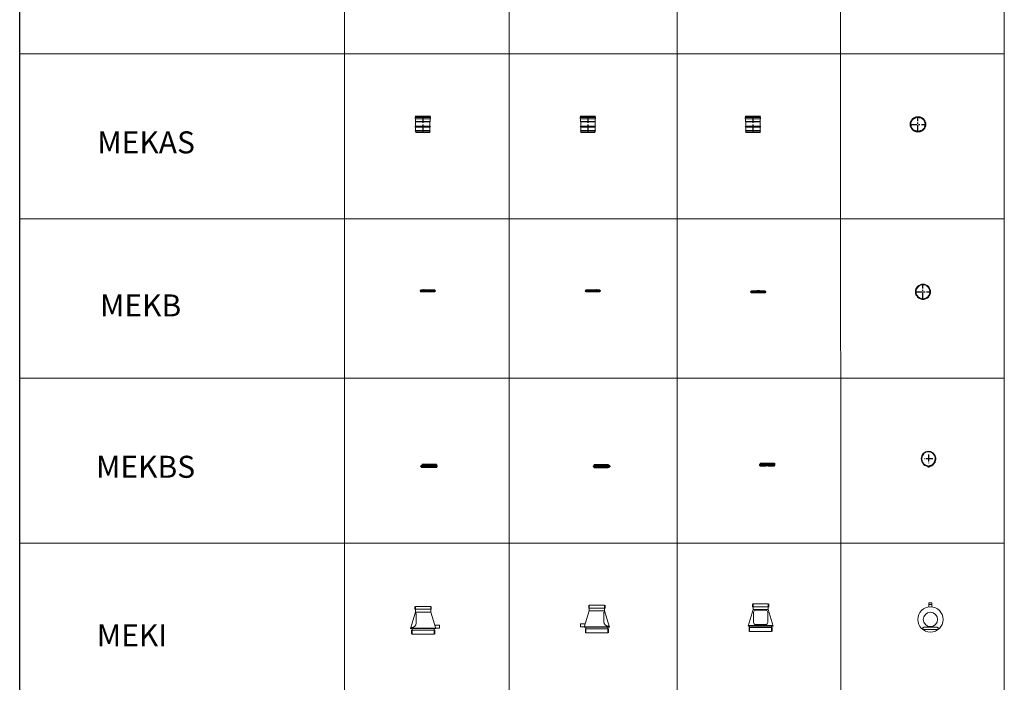
# Model space of a CAD drawing. Units: inches. Extents: x 319 to 161454, y 5 to 177294.
# Drawn here: x 36057 to 45004, y 87444 to 93461 of the extents above; entities that cross this region are included whole.
import ezdxf

# ---------------------------------------------------------------- set-up
doc = ezdxf.new("R2010")
doc.units = ezdxf.units.IN
doc.header["$MEASUREMENT"] = 0
doc.linetypes.add('CENTER', pattern=[2, 1.25, -0.25, 0.25, -0.25])
doc.linetypes.add('HIDDEN', pattern=[0.375, 0.25, -0.125])
for name, color, linetype, lineweight in [('Z-BORDER ONTOP', 7, 'Continuous', 25), ('Z-PART ONTOP', 3, 'Continuous', 25), ('Z-TEXT ONTOP', 254, 'Continuous', 25)]:
    doc.layers.add(name, color=color, linetype=linetype, lineweight=lineweight)
doc.styles.add('ONTOP A4(H)', font='arial.ttf', dxfattribs={"height": 3})

# ---------------------------------------------------------------- blocks, each defined once
blk = doc.blocks.new('MEKAS 13 top')
at = {"color": 0, "linetype": 'CENTER', "ltscale": 50}
for p, q in [((-69.6, 0), (69.6, 0)), ((0, -69.6), (0, 69.6))]:
    blk.add_line(p, q, dxfattribs=at)
at = {"color": 0, "lineweight": 5}
for radius in [69.6, 68.6]:
    blk.add_circle((0, 0), radius, dxfattribs=at)
at = {"color": 0, "linetype": 'HIDDEN', "ltscale": 100}
for radius in [69, 66, 65, 64.5]:
    blk.add_circle((0, 0), radius, dxfattribs=at)
blk = doc.blocks.new('MEKAS 13')
at = {"color": 0, "lineweight": 5}
for p, q in [((-69.6, 126), (-69.6, 135)), ((-68.6, 150), (68.6, 150)), ((-68.6, 150), (-66, 143.5)), ((67.6, 137), (-67.6, 137)), ((-67.6, 124), (67.6, 124)), ((-66, 143.5), (-66, 137)), ((66, 143.5), (-66, 143.5)), ((-66, 124), (-66, 100)), ((-65, 98), (-66, 100)), ((66, 100), (-66, 100)), ((-65, 58), (-65, 98)), ((65, 98), (-65, 98)), ((65, 98), (66, 100)), ((65, 58), (65, 98)), ((68.6, 150), (66, 143.5)), ((66, 143.5), (66, 137)), ((66, 124), (66, 100)), ((69.6, 126), (69.6, 135)), ((-65, 20), (-68, 19)), ((-68, 19), (-65, 18)), ((-65, 18), (-68, 17)), ((-68, 17), (-65, 16)), ((-65, 16), (-68, 15)), ((-68, 15), (-65, 14)), ((-65, 58), (65, 58)), ((-65, 14), (-65, 50)), ((-65, 50), (65, 50)), ((-65, 20), (65, 20)), ((-65, 18), (65, 18)), ((-65, 16), (65, 16)), ((-65, 14), (65, 14)), ((-64.5, 0), (-64.5, 14)), ((-64.5, 0), (64.5, 0)), ((64.5, 0), (64.5, 14)), ((65, 14), (65, 50)), ((65, 20), (68, 19)), ((68, 19), (65, 18)), ((65, 18), (68, 17)), ((68, 17), (65, 16)), ((65, 16), (68, 15)), ((68, 15), (65, 14))]:
    blk.add_line(p, q, dxfattribs=at)
at = {"color": 0, "linetype": 'CENTER', "ltscale": 50}
blk.add_line((0, 150), (0, 0), dxfattribs=at)
at = {"color": 0, "lineweight": 5}
for centre, radius, start, end in [((-67.6, 135), 2, 90, 180), ((-67.6, 126), 2, 180, 270), ((67.6, 135), 2, 0, 90), ((67.6, 126), 2, 270, 0), ((-65, 54), 4, 90, 270), ((65, 54), 4, 270, 90)]:
    blk.add_arc(centre, radius, start, end, dxfattribs=at)
blk = doc.blocks.new('MEKB 13 side')
at = {"color": 0, "lineweight": 5}
for p, q in [((-65.5, 12.5), (65.5, 12.5)), ((-65.5, 5.5), (65.5, 5.5)), ((-65, 5.5), (-65, 0)), ((-65, 4.5), (65, 4.5)), ((-65, 0), (65, 0)), ((-64.5, 13.5), (-63.4, 18)), ((-64.5, 13.5), (64.5, 13.5)), ((-64.5, 12.5), (-64.5, 13.5)), ((-63.4, 18), (63.4, 18)), ((32.8, -1.5), (32.8, 19.5)), ((37.8, 19.5), (32.8, 19.5)), ((37.8, 18.6), (32.8, 18.6)), ((37.8, -1.5), (37.8, 19.5)), ((37.8, 5.5), (37.8, 12.5)), ((64.5, 13.5), (63.4, 18)), ((64.5, 12.5), (64.5, 13.5)), ((65, 5.5), (65, 0)), ((37.8, -0.5), (32.8, -0.5)), ((37.8, -1.5), (32.8, -1.5))]:
    blk.add_line(p, q, dxfattribs=at)
for centre, start, end in [((-65.5, 9), 90, 270), ((65.5, 9), 270, 90)]:
    blk.add_arc(centre, 3.5, start, end, dxfattribs=at)
blk = doc.blocks.new('MEKB 13 front')
at = {"color": 0, "lineweight": 5}
for p, q in [((-62.9, 3.5), (68.1, 3.5)), ((-61.9, 4.5), (-60.8, 9)), ((-61.9, 4.5), (67.1, 4.5)), ((-61.9, 3.5), (-61.9, 4.5)), ((-60.8, 9), (65.9, 9)), ((-28, 3.5), (-28, -3.5)), ((-8.5, 3.5), (-8.5, -3.5)), ((-8, 9.5), (-8, 3.5)), ((13, 10.5), (-7, 10.5)), ((-7, 8.5), (-7, 3.5)), ((-6.5, 3.5), (-6.5, -3.5)), ((12, 9.5), (-6, 9.5)), ((-2, 9.5), (-2, -9.5)), ((0, 9.5), (0, -9.5)), ((13, 8.5), (13, -8.5)), ((14, 9.5), (14, -9.5)), ((40.4, -3.5), (40.4, 3.5)), ((67.1, 4.5), (65.9, 9)), ((67.1, 3.5), (67.1, 4.5)), ((-62.9, -3.5), (68.1, -3.5)), ((-62.4, -3.5), (-62.4, -9)), ((-62.4, -4.5), (67.6, -4.5)), ((-62.4, -9), (67.6, -9)), ((-8, -3.5), (-8, -9.5)), ((-7, -3.5), (-7, -8.5)), ((13, -10.5), (-7, -10.5)), ((12, -9.5), (-6, -9.5)), ((67.6, -3.5), (67.6, -9))]:
    blk.add_line(p, q, dxfattribs=at)
for centre in [(-23.3, 0), (-13.3, 0)]:
    blk.add_circle(centre, 1, dxfattribs=at)
for centre, radius, start, end in [((-62.9, 0), 3.5, 90, 270), ((-7, 9.5), 1, 90, 180), ((-6, 8.5), 1, 90, 180), ((12, 8.5), 1, 0, 90), ((13, 9.5), 1, 0, 90), ((68.1, 0), 3.5, 270, 90), ((-7, -9.5), 1, 180, 270), ((-6, -8.5), 1, 180, 270), ((12, -8.5), 1, 270, 0), ((13, -9.5), 1, 270, 0)]:
    blk.add_arc(centre, radius, start, end, dxfattribs=at)
blk = doc.blocks.new('MEKB 13 top')
at = {"color": 0, "linetype": 'CENTER', "ltscale": 50}
for p, q in [((-69, 0.5), (69, 0.5)), ((0, -69.5), (0, 69.5))]:
    blk.add_line(p, q, dxfattribs=at)
at = {"color": 0, "lineweight": 5}
for p, q in [((-10.5, -68.7), (-10.5, -67.7)), ((11.4, -68.6), (11.4, -67.6))]:
    blk.add_line(p, q, dxfattribs=at)
for radius in [69, 65, 63.4]:
    blk.add_circle((0, 0.5), radius, dxfattribs=at)
blk.add_arc((0, 0.5), 70, 261.35201, 279.35702, dxfattribs=at)
blk = doc.blocks.new('A$C46653B55')
at = {"color": 0, "lineweight": 5}
for p, q in [((0, 50), (45.5, 200)), ((40.5, 250), (40.5, 225)), ((40.5, 225), (189.5, 225)), ((42.7, 190), (42.5, 190)), ((45.5, 250), (184.5, 250)), ((45.5, 200), (45.5, 250)), ((184.5, 200), (45.5, 200)), ((52.7, 125), (52.7, 180)), ((184.5, 250), (184.5, 200)), ((230, 50), (184.5, 200)), ((189.5, 225), (189.5, 250)), ((52.7, 125), (52.7, 100)), ((230, 50), (0, 50)), ((115, 55), (1.5, 55)), ((12.7, 60), (3, 60)), ((10, 0), (10, 35)), ((10, 35), (220, 35)), ((15, 0), (15, 50)), ((115, 0), (15, 0)), ((115, 55), (228.5, 55)), ((115, 0), (215, 0)), ((215, 0), (215, 50)), ((215, 50), (230, 50)), ((220, 35), (220, 0)), ((263.5, 81), (220.6, 81)), ((228.5, 55), (263.5, 55)), ((263.5, 55), (263.5, 81))]:
    blk.add_line(p, q, dxfattribs=at)
for centre, radius, start, end in [((42.7, 180), 10, 0, 91.63064), ((12.7, 100), 40, 270, 0)]:
    blk.add_arc(centre, radius, start, end, dxfattribs=at)
blk = doc.blocks.new('A$C254600B7')
at = {"color": 0, "lineweight": 5}
for p, q in [((0, 50), (45.5, 200)), ((40.5, 250), (40.5, 225)), ((40.5, 225), (189.5, 225)), ((42.7, 190), (42.5, 190)), ((45.5, 250), (184.5, 250)), ((45.5, 200), (45.5, 250)), ((184.5, 200), (45.5, 200)), ((70, 192.5), (160, 192.5)), ((184.5, 250), (184.5, 200)), ((230, 50), (184.5, 200)), ((189.5, 225), (189.5, 250)), ((50, 82.5), (50, 172.5)), ((180, 172.5), (180, 127.5)), ((180, 127.5), (180, 82.5)), ((230, 50), (0, 50)), ((115, 55), (1.5, 55)), ((10, 0), (10, 35)), ((10, 35), (220, 35)), ((15, 0), (15, 50)), ((115, 0), (15, 0)), ((160, 62.5), (70, 62.5)), ((115, 55), (228.5, 55)), ((115, 0), (215, 0)), ((215, 0), (215, 50)), ((215, 50), (230, 50)), ((220, 35), (220, 0))]:
    blk.add_line(p, q, dxfattribs=at)
for centre, start, end in [((70, 172.5), 90, 180), ((160, 172.5), 0, 90), ((70, 82.5), 180, 270), ((160, 82.5), 270, 0)]:
    blk.add_arc(centre, 20, start, end, dxfattribs=at)
blk = doc.blocks.new('A$C6E9D166E')
at = {"color": 0, "lineweight": 5}
for p, q in [((115, 265), (102, 265)), ((102, 265), (102, 229.3)), ((102, 250), (128, 250)), ((115, 265), (128, 265)), ((128, 265), (128, 229.3)), ((45.8, 34.4), (45.8, 33.1)), ((175.8, 44.4), (55.8, 44.4)), ((55.8, 23.1), (175.8, 23.1)), ((185.8, 34.4), (185.8, 33.1))]:
    blk.add_line(p, q, dxfattribs=at)
for radius in [115, 65]:
    blk.add_circle((115, 115), radius, dxfattribs=at)
for centre, start, end in [((55.8, 34.4), 90, 183.69368), ((55.8, 33.1), 176.30632, 270), ((175.8, 34.4), 356.30632, 90), ((175.8, 33.1), 270, 3.69368)]:
    blk.add_arc(centre, 10, start, end, dxfattribs=at)
blk = doc.blocks.new('MEKBS 13 side')
at = {"layer": 'Z-PART ONTOP'}
for p, q in [((-74.6, 13.3), (-77.1, 7.2)), ((-74.8, 13), (-77.1, 7.4)), ((-76, 7), (-73.7, 12.6)), ((-72.6, 17.2), (-73.3, 15.9)), ((-73.3, 4.1), (-72.6, 2.8)), ((-72.2, 17), (-72.9, 15.7)), ((-72.9, 4.3), (-72.2, 3)), ((-72.2, 17.5), (-69.2, 17.5)), ((-69.2, 17), (-72.2, 17)), ((-72.2, 3), (-69.2, 3)), ((-69.2, 2.5), (-72.2, 2.5)), ((-71.9, 16.5), (-71.9, 10.9)), ((-70.3, 16.5), (-71.9, 16.5)), ((-71.9, 9.1), (-71.9, 3.5)), ((-71.9, 3.5), (-70.3, 3.5)), ((-71.3, 3.5), (-71.3, 16.5)), ((-66.7, 16.5), (-70.3, 16.5)), ((-70.3, 16.5), (-70.3, 3.5)), ((-66.7, 3.5), (-70.3, 3.5)), ((-69.2, 17.5), (-68.6, 17.5)), ((-69.2, 16.5), (-69.2, 17)), ((-69.2, 3), (-69.2, 3.5)), ((-69.2, 2.5), (-68.6, 2.5)), ((-68.7, 17), (-68.1, 17)), ((-68.7, 17), (-68.7, 16.5)), ((-68.7, 3.5), (-68.7, 3)), ((-68.7, 3), (-68.1, 3)), ((-68.1, 16.5), (-68.1, 17)), ((-68.1, 17), (-68.1, 16.5)), ((-68.1, 3), (-68.1, 3.5)), ((-68.1, 3.5), (-68.1, 3)), ((-66.7, 16.5), (-66.1, 16.5)), ((-66.7, 3.5), (-66.1, 3.5)), ((-66.1, 15.7), (-66.6, 15.7)), ((-66.1, 4.3), (-66.6, 4.3)), ((-66.1, 16.5), (-65, 16.5)), ((66.1, 5.1), (-66.1, 5.1)), ((-66.1, 5.1), (-65.7, 5)), ((-66, 15.7), (-66, 16.3)), ((-66, 3.7), (-66, 4.3)), ((65.7, 5), (-65.7, 5)), ((65.6, 4.5), (-65.6, 4.5)), ((-65, 25), (-65, 15)), ((65, 25), (-65, 25)), ((65, 15), (-65, 15)), ((64.2, 1.8), (-64.8, 1.8)), ((-64.2, 1.8), (-62, 0)), ((62, 0), (-62, 0)), ((62, 0), (64.2, 1.8)), ((65, 25), (65, 15)), ((65.7, 5), (66.1, 5.1))]:
    blk.add_line(p, q, dxfattribs=at)
for centre, radius, start, end in [((-64.8, 3.3), 1.5, 171.42732, 270), ((-65, 10), 5, 90, 102.35227), ((-64.8, 3.3), 1.5, 125.18014, 143.49876), ((-65.8, 4.7), 0.3, 305.18014, 76.95887), ((64.8, 3.3), 1.5, 270, 54.81986), ((65, 10), 5, 283.04113, 90), ((65.8, 4.7), 0.3, 103.04113, 234.81986)]:
    blk.add_arc(centre, radius, start, end, dxfattribs=at)
at = {"layer": 'Z-PART ONTOP', "extrusion": (0, 0, -1)}
for centre, major_axis, ratio, start_param, end_param in [((-75.4, 10), (0, 3.29), 0.999391, 3.716041, 6.490671), ((-75.3, 10), (0, 3.5), 0.999391, 0, 6.283185), ((-75.4, 10), (0, 3.09), 0.999391, 3.728023, 6.478689), ((-73, 10), (0, 5.2), 0.999391, -0.996298, -0.129764), ((-73, 10), (0, 5.2), 0.999391, 3.268678, 4.13789), ((-75.3, 10), (0, 3.37), 0.999391, 3.353498, 3.711622), ((-75.4, 10), (0, 3.29), 0.999391, 0.574449, 3.349078), ((-75.4, 10), (0, 3.09), 0.999391, 0.58643, 3.337096), ((-75.3, 10), (0, 3.37), 0.999391, 0.211905, 0.570029), ((-73.6, 15.2), (-0.065, 0.496), 0.034606, -1.566278, 0), ((-73.6, 4.8), (0.063, 0.496), 0.034618, 3.141593, 4.707963), ((-73.8, 16.2), (0, 1), 0.999391, 2.058854, 3.011829), ((-73.8, 3.9), (0, 1), 0.999391, 0.127086, 1.082104), ((-72.9, 15.7), (-0.442, 0.234), 0.016365, -1.539962, 0), ((-72.9, 4.3), (0.442, 0.235), 0.016384, 3.141593, 4.681566), ((-72.2, 17), (-0.442, 0.234), 0.016365, -1.539962, 0), ((-72.2, 3), (0.442, 0.235), 0.016384, 3.141593, 4.681566), ((-72.2, 17), (0, 0.5), 0.034899, 4.712389, 6.283185), ((-72.2, 17), (-0.00152, 0.00152), 1, 5.986097, 7.068583), ((-72.2, 3), (0, 0.5), 0.034899, 3.141593, 4.712389), ((-72.2, 3), (-0.00152, 0.00152), 0.999717, 3.926738, 5.008763), ((-69.2, 17), (0, 0.5), 0.034899, 4.712389, 6.283185), ((-69.2, 17), (0, 0.502), 0.999391, 0, 1.569697), ((-69.2, 17), (-0.00152, 0.00152), 0.999999, 0.785397, 2.355094), ((-69.2, 3), (0, 0.502), 0.999391, 1.569697, 3.141593), ((-69.2, 3), (0, 0.5), 0.034899, 3.141593, 4.712389), ((-69.2, 3), (-0.00152, 0.00152), 1, 2.355094, 3.926991), ((-68.6, 17), (0, 0.502), 0.999391, 0, 1.569697), ((-68.6, 3), (0, 0.502), 0.999391, 1.569697, 3.141593), ((-63.7, 16), (-2.84, 0), 0.176238, 0, 0.657337), ((-63.7, 16), (-2.84, 0), 0.176238, -0.608246, 0), ((-63.7, 4), (2.84, 0), 0.176238, 3.141593, 3.749838), ((-63.7, 4), (2.84, 0), 0.176238, 2.484256, 3.141593), ((-112.6, 10), (56.7, 0), 0.176238, -0.608246, -0.605701), ((-112.6, 10), (-56.7, 0), 0.176238, 3.747293, 3.749838)]:
    blk.add_ellipse(centre, major_axis=major_axis, ratio=ratio, start_param=start_param, end_param=end_param, dxfattribs=at)
at = {"layer": 'Z-PART ONTOP'}
for points, knots in [([(-73.7, 15.7), (-74.3, 15.6), (-74.9, 15.4), (-76, 14.9), (-76.5, 14.5), (-77.4, 13.7), (-77.7, 13.2), (-78.2, 12.2), (-78.4, 11.8), (-78.5, 11.4)], [3.271356, 3.271356, 3.271356, 3.271356, 3.591325, 3.591325, 3.911304, 3.911304, 4.231303, 4.231303, 4.464647, 4.464647, 4.464647, 4.464647]), ([(-78.5, 8.6), (-78.4, 8.2), (-78.2, 7.8), (-77.7, 6.8), (-77.4, 6.3), (-76.5, 5.5), (-76, 5.1), (-74.9, 4.6), (-74.3, 4.4), (-73.7, 4.3), (-73.7, 4.3), (-73.7, 4.3)], [4.960131, 4.960131, 4.960131, 4.960131, 5.191384, 5.191384, 5.511403, 5.511403, 5.831402, 5.831402, 6.151382, 6.151382, 6.1561, 6.1561, 6.1561, 6.1561]), ([(-77.1, 7.4), (-77.1, 7.4), (-77.1, 7.4), (-77.1, 7.3), (-77.1, 7.3), (-77.1, 7.3), (-77.1, 7.3), (-77.1, 7.2), (-77.1, 7.2), (-77.1, 7.2)], [0.8974164, 0.8974164, 0.8974164, 0.8974164, 0.9733206, 0.9733206, 1.0484303, 1.0484303, 1.1227039, 1.1227039, 1.1794706, 1.1794706, 1.1794706, 1.1794706]), ([(-76, 6.8), (-76, 6.8), (-76, 6.8), (-76, 6.8), (-76, 6.8), (-76, 6.9), (-76, 6.9), (-76, 6.9), (-76, 6.9), (-76, 7)], [0.0168654, 0.0168654, 0.0168654, 0.0168654, 0.073632, 0.073632, 0.1479056, 0.1479056, 0.2230153, 0.2230153, 0.2989195, 0.2989195, 0.2989195, 0.2989195]), ([(-74.7, 13.2), (-74.7, 13.2), (-74.7, 13.2), (-74.7, 13.2), (-74.7, 13.2), (-74.7, 13.1), (-74.7, 13.1), (-74.7, 13.1), (-74.8, 13.1), (-74.8, 13)], [0.0168654, 0.0168654, 0.0168654, 0.0168654, 0.073632, 0.073632, 0.1479056, 0.1479056, 0.2230153, 0.2230153, 0.2989195, 0.2989195, 0.2989195, 0.2989195]), ([(-73.3, 15.9), (-73.3, 15.9), (-73.3, 15.9), (-73.4, 15.8), (-73.4, 15.8), (-73.5, 15.7), (-73.5, 15.7), (-73.5, 15.7), (-73.6, 15.7), (-73.6, 15.7), (-73.7, 15.7), (-73.7, 15.7)], [5.2004469, 5.2004469, 5.2004469, 5.2004469, 5.3910418, 5.3910418, 5.5816368, 5.5816368, 5.7722317, 5.7722317, 5.9628266, 5.9628266, 6.1534215, 6.1534215, 6.1534215, 6.1534215]), ([(-73.7, 12.6), (-73.6, 12.6), (-73.6, 12.6), (-73.6, 12.7), (-73.6, 12.7), (-73.6, 12.7), (-73.6, 12.7), (-73.6, 12.8), (-73.6, 12.8), (-73.6, 12.8)], [0.8974164, 0.8974164, 0.8974164, 0.8974164, 0.9733206, 0.9733206, 1.0484303, 1.0484303, 1.1227039, 1.1227039, 1.1794706, 1.1794706, 1.1794706, 1.1794706]), ([(-73.7, 4.3), (-73.6, 4.3), (-73.6, 4.3), (-73.6, 4.3), (-73.5, 4.3), (-73.5, 4.3), (-73.4, 4.3), (-73.4, 4.2), (-73.4, 4.2), (-73.3, 4.1), (-73.3, 4.1), (-73.3, 4.1)], [3.2686783, 3.2686783, 3.2686783, 3.2686783, 3.459682, 3.459682, 3.6506857, 3.6506857, 3.8416894, 3.8416894, 4.0326931, 4.0326931, 4.2236968, 4.2236968, 4.2236968, 4.2236968]), ([(-72.2, 17.5), (-72.2, 17.5), (-72.2, 17.5), (-72.3, 17.5), (-72.3, 17.5), (-72.4, 17.4), (-72.4, 17.4), (-72.5, 17.4), (-72.5, 17.4), (-72.6, 17.3), (-72.6, 17.3), (-72.6, 17.2)], [3.141593, 3.141593, 3.141593, 3.141593, 3.35814, 3.35814, 3.574688, 3.574688, 3.791236, 3.791236, 4.007783, 4.007783, 4.224331, 4.224331, 4.224331, 4.224331]), ([(-72.6, 2.8), (-72.6, 2.7), (-72.6, 2.7), (-72.5, 2.6), (-72.5, 2.6), (-72.4, 2.6), (-72.4, 2.6), (-72.3, 2.5), (-72.3, 2.5), (-72.2, 2.5), (-72.2, 2.5), (-72.2, 2.5)], [5.201081, 5.201081, 5.201081, 5.201081, 5.417502, 5.417502, 5.633923, 5.633923, 5.850344, 5.850344, 6.066764, 6.066764, 6.283185, 6.283185, 6.283185, 6.283185]), ([(-68.6, 17.5), (-68.6, 17.5), (-68.5, 17.5), (-68.4, 17.5), (-68.4, 17.4), (-68.3, 17.4), (-68.2, 17.3), (-68.2, 17.3), (-68.2, 17.2), (-68.1, 17.1), (-68.1, 17.1), (-68.1, 17)], [3.141593, 3.141593, 3.141593, 3.141593, 3.455532, 3.455532, 3.769471, 3.769471, 4.083411, 4.083411, 4.39735, 4.39735, 4.711289, 4.711289, 4.711289, 4.711289]), ([(-68.1, 3), (-68.1, 3), (-68.1, 2.9), (-68.1, 2.8), (-68.2, 2.8), (-68.2, 2.7), (-68.3, 2.6), (-68.3, 2.6), (-68.4, 2.5), (-68.5, 2.5), (-68.5, 2.5), (-68.6, 2.5)], [4.711289, 4.711289, 4.711289, 4.711289, 5.025669, 5.025669, 5.340048, 5.340048, 5.654427, 5.654427, 5.968806, 5.968806, 6.283185, 6.283185, 6.283185, 6.283185]), ([(-66.6, 15.7), (-66.7, 15.1), (-66.7, 14.5), (-66.9, 12.6), (-66.9, 11.3), (-66.9, 8.7), (-66.9, 7.4), (-66.7, 5.5), (-66.7, 4.9), (-66.6, 4.3)], [2.465227, 2.465227, 2.465227, 2.465227, 2.670868, 2.670868, 3.047048, 3.047048, 3.423228, 3.423228, 3.62887, 3.62887, 3.62887, 3.62887]), ([(-66.7, 16.5), (-66.6, 16.5), (-66.6, 16.5), (-66.6, 16.4), (-66.6, 16.4), (-66.6, 16.3), (-66.6, 16.3), (-66.6, 16.1), (-66.6, 16.1), (-66.6, 16)], [-0.0759118, -0.0759118, -0.0759118, -0.0759118, -0.05677591, -0.05677591, -0.03764002, -0.03764002, -0.01882001, -0.01882001, 0, 0, 0, 0]), ([(-66.6, 4), (-66.6, 3.9), (-66.6, 3.9), (-66.6, 3.7), (-66.6, 3.7), (-66.6, 3.6), (-66.6, 3.6), (-66.6, 3.5), (-66.6, 3.5), (-66.7, 3.5)], [0, 0, 0, 0, 0.01889517, 0.01889517, 0.03779035, 0.03779035, 0.05685112, 0.05685112, 0.07591189, 0.07591189, 0.07591189, 0.07591189]), ([(-66.6, 16), (-66.6, 15.9), (-66.6, 15.9), (-66.6, 15.8), (-66.6, 15.7), (-66.6, 15.7)], [0, 0, 0, 0, 0.01882001, 0.01882001, 0.02909324, 0.02909324, 0.02909324, 0.02909324]), ([(-66.6, 4.3), (-66.6, 4.3), (-66.6, 4.2), (-66.6, 4.1), (-66.6, 4.1), (-66.6, 4)], [-0.02909324, -0.02909324, -0.02909324, -0.02909324, -0.01882001, -0.01882001, 0, 0, 0, 0]), ([(-66.3, 11.3), (-66.3, 12.1), (-66.2, 13), (-66.1, 14.5), (-66.1, 15.1), (-66, 15.7)], [3.1714489, 3.1714489, 3.1714489, 3.1714489, 3.4233931, 3.4233931, 3.6265977, 3.6265977, 3.6265977, 3.6265977]), ([(-66, 4.3), (-66.1, 4.9), (-66.1, 5.5), (-66.2, 7), (-66.3, 7.9), (-66.3, 8.7)], [2.4678338, 2.4678338, 2.4678338, 2.4678338, 2.6710384, 2.6710384, 2.9228746, 2.9228746, 2.9228746, 2.9228746]), ([(-66, 16.3), (-66, 16.3), (-66, 16.3), (-66, 16.4), (-66, 16.4), (-66, 16.5), (-66, 16.5), (-66.1, 16.5)], [0.03146402, 0.03146402, 0.03146402, 0.03146402, 0.03763989, 0.03763989, 0.05677726, 0.05677726, 0.07591463, 0.07591463, 0.07591463, 0.07591463]), ([(-66.1, 3.5), (-66, 3.5), (-66, 3.5), (-66, 3.6), (-66, 3.6), (-66, 3.7), (-66, 3.7), (-66, 3.7)], [0.2277207, 0.2277207, 0.2277207, 0.2277207, 0.24685807, 0.24685807, 0.26599544, 0.26599544, 0.27217131, 0.27217131, 0.27217131, 0.27217131])]:
    blk.add_open_spline(points, degree=3, knots=knots, dxfattribs=at)
for points, weights in [([(-77.1, 7.2), (-77.1, 7.2), (-77.1, 7.2)], [1, 1.0000751315, 1]), ([(-76, 6.7), (-76, 6.7), (-76, 6.8)], [1, 1.00007513343, 1]), ([(-74.6, 13.3), (-74.6, 13.3), (-74.7, 13.2)], [1, 1.0000751315, 1]), ([(-73.6, 12.8), (-73.5, 12.8), (-73.5, 12.8)], [1, 1.00007513343, 1])]:
    blk.add_rational_spline(points, weights, degree=2, dxfattribs=at)
blk = doc.blocks.new('MEKBS 13 front')
at = {"layer": 'Z-PART ONTOP'}
for p, q in [((-65.8, 5.1), (-51.2, 5.1)), ((-65.4, 5), (-65.8, 5.1)), ((-65.4, 5), (-51.2, 5)), ((-65.3, 4.5), (-51.5, 4.5)), ((-64.6, 25), (-9.6, 25)), ((-64.6, 25), (-64.6, 15)), ((-64.6, 15), (-51.2, 15)), ((-64.4, 1.8), (-9.6, 1.8)), ((-61.6, 0), (-63.9, 1.8)), ((-61.6, 0), (-9.6, 0)), ((-51.7, 15.7), (-51.7, 15.7)), ((-51.7, 4.3), (-51.7, 4.3)), ((-51.3, 16.5), (-51.3, 16.5)), ((-51.3, 16.5), (-9.2, 16.5)), ((-51.3, 3.5), (-51.3, 3.5)), ((-51.3, 3.5), (-9.2, 3.5)), ((-11.7, 13), (-11.6, 7.4)), ((-11.6, 7), (-11.7, 12.6)), ((-11.5, 13.3), (-9, 13.5)), ((-11.5, 6.7), (-9, 6.5)), ((-10.5, 6.7), (-10.5, 7.2)), ((-9.6, 25), (9.9, 25)), ((-9.6, 25), (-9.6, 16.5)), ((-9.6, 1.8), (-9.6, 3.5)), ((-9.6, 2.6), (-9, 2.6)), ((-9.6, 1.8), (-9.6, 0)), ((9.6, 0), (-9.6, 0)), ((-9.3, 17), (-9.2, 17)), ((-9.3, 16.5), (-9.3, 17)), ((-9.3, 16.5), (-9.3, 17)), ((-9.3, 3), (-9.3, 3.5)), ((-9.3, 3), (-9.3, 3.5)), ((-9.2, 3), (-9.3, 3)), ((-9.2, 17), (-9.1, 15.7)), ((-9.2, 16.5), (-9.2, 13.5)), ((-9.2, 16.5), (-9.2, 16.5)), ((-9.2, 6.5), (-9.2, 3.5)), ((-9.1, 4.3), (-9.2, 3)), ((-9.2, 3.5), (-9.2, 3.5)), ((-8.7, 17.5), (-8.8, 17.5)), ((-8.8, 2.5), (-8.7, 2.5)), ((-8.7, 17.5), (7.3, 17.5)), ((-8.7, 2.5), (7.3, 2.5)), ((-8.6, 17.2), (7.3, 17.2)), ((-8.6, 15.9), (-8.6, 17.2)), ((-8.6, 15.9), (7.4, 15.9)), ((-8.6, 15.7), (7.4, 15.7)), ((-8.6, 4.3), (7.4, 4.3)), ((-8.6, 4.1), (7.4, 4.1)), ((-8.6, 2.8), (-8.6, 4.1)), ((-8.6, 2.8), (7.3, 2.8)), ((7.4, 4.1), (7.3, 2.8)), ((7.3, 17.2), (7.4, 15.9)), ((7.6, 2.6), (9.9, 2.6)), ((7.9, 15.7), (7.8, 17)), ((50.5, 16.5), (7.8, 16.5)), ((7.8, 3), (7.9, 4.3)), ((50.5, 3.5), (7.8, 3.5)), ((9.9, 2.6), (9.6, 0)), ((9.7, 0), (9.6, 0)), ((9.9, 1.9), (9.7, 0)), ((9.7, 0), (62.4, 0)), ((9.9, 25), (9.9, 16.5)), ((9.9, 25), (10, 25)), ((9.9, 2.6), (10, 2.6)), ((10, 25), (10, 16.5)), ((10, 25), (65.4, 25)), ((10, 1.8), (65.1, 1.8)), ((50.3, 5.1), (66.5, 5.1)), ((50.4, 15), (65.4, 15)), ((50.4, 5), (66.1, 5)), ((50.7, 4.5), (66, 4.5)), ((62.4, 0), (64.6, 1.8)), ((65.4, 25), (65.4, 15)), ((66.1, 5), (66.5, 5.1))]:
    blk.add_line(p, q, dxfattribs=at)
for centre, radius, start, end in [((-64.6, 10), 5, 90, 256.95887), ((-64.4, 3.3), 1.5, 125.18014, 270), ((-65.4, 4.7), 0.3, 305.18014, 76.95887), ((65.1, 3.3), 1.5, 270, 54.81986), ((65.4, 10), 5, 283.04113, 90), ((66.2, 4.7), 0.3, 103.04113, 234.81986)]:
    blk.add_arc(centre, radius, start, end, dxfattribs=at)
for centre, major_axis, ratio, start_param, end_param in [((-51.3, 16), (0, -0.5), 0.983543, 4.055052, 4.712389), ((-51.3, 16), (0, -0.5), 0.983543, 4.712389, 5.320635), ((-51.3, 4), (0, -0.5), 0.983543, 4.104143, 4.712389), ((-51.3, 4), (0, -0.5), 0.983543, 4.712389, 5.369726), ((-59.8, 10), (0, 10), 0.983543, 5.31809, 5.320635), ((-59.8, 10), (0, 10), 0.983543, 4.104143, 4.106688), ((-11.6, 10), (0, -3.09), 0.034899, 3.728023, 6.478689), ((-11.6, 10), (0, 3.09), 0.034899, 3.728023, 6.478689), ((-11.5, 10), (0, 3.29), 0.034899, 3.716041, 6.28624), ((-11.5, 10), (0, -3.29), 0.034899, 6.28013, 6.490671), ((-10.5, 10), (0, -3.37), 0.034899, 0.211905, 0.570029), ((-8.8, 17), (0, 0.5), 0.999391, 0, 1.570796), ((-9.3, 17), (0, 0.00214), 0.034899, 0, 1.569697), ((-8.8, 3), (0, -0.5), 0.999391, 4.712389, 6.283185), ((-8.8, 3), (-0.5, 0), 0.001099, 0, 0.034907), ((-9.3, 3), (0, -0.00214), 0.034899, 4.711289, 6.283185), ((-8.7, 17), (0, 0.5), 0.999391, 0, 1.570796), ((-8.7, 17), (-0.5, -0.009), 0.468626, 4.672873, 6.243669), ((-9.2, 17), (0, 0.00214), 0.034899, 5.200447, 6.283185), ((-8.7, 3), (-0.5, 0.009), 0.469186, 0.03953, 1.610326), ((-8.7, 3), (0, -0.5), 0.999391, 4.712389, 6.283185), ((-9.2, 3), (0, -0.00214), 0.034899, 0, 1.082104), ((-8.6, 15.7), (-0.5, -0.009), 0.468626, 4.672873, 6.243669), ((-8.6, 15.2), (-0.483, -0.129), 0.990988, 4.448801, 6.019597), ((-9.1, 16.2), (0, -1), 0.034899, 5.200447, 6.153422), ((-9.1, 10), (0, 5.2), 0.034899, 5.286888, 6.153422), ((-9.1, 10), (0, -5.2), 0.034899, 0.127086, 0.996298), ((-8.6, 4.8), (-0.482, 0.132), 0.991331, 0.268852, 1.839648), ((-9.1, 3.9), (0, 1), 0.034899, 0.127086, 1.082104), ((-8.6, 4.3), (-0.5, 0.009), 0.469186, 0.03953, 1.610326), ((-9, 10), (0, -3.5), 0.034899, 6.28013, 9.427833), ((-8.7, 17), (0, 0.502), 0.034899, 5.200447, 6.283185), ((-8.7, 3), (0, -0.502), 0.034899, 0, 1.082104), ((-8.6, 16.2), (0, -0.502), 0.034899, 5.200447, 6.153422), ((-8.6, 10), (0, -5.7), 0.034899, 0.127086, 3.011829), ((-8.6, 3.9), (0, 0.5), 0.034899, 0.127086, 1.082104), ((7.3, 17), (0, 0.502), 0.034899, 5.200447, 6.283185), ((7.3, 3), (0.5, -0.009), 0.469186, 4.751919, 6.283185), ((7.3, 3), (0, -0.502), 0.034899, 0, 1.082104), ((7.3, 17), (0.5, 0.009), 0.468626, 0, 1.53128), ((7.4, 15.7), (0.5, 0.009), 0.468626, 0, 1.53128), ((7.4, 16.2), (0, -0.502), 0.034899, 5.200447, 6.153422), ((7.4, 15.2), (0.483, 0.129), 0.990988, 0, 1.307208), ((7.4, 10), (0, 5.7), 0.034899, 3.268678, 6.153422), ((7.4, 4.8), (0.482, -0.132), 0.991331, 4.981241, 6.283185), ((7.4, 4.3), (0.5, -0.009), 0.469186, 4.751919, 6.283185), ((7.4, 3.9), (0, 0.5), 0.034899, 0.127086, 1.082104), ((10, 3.3), (0, -0.9), 0.087156, 5.639557, 8.105051), ((10, 3.3), (0, -1.5), 0.087156, 5.969271, 8.003603)]:
    blk.add_ellipse(centre, major_axis=major_axis, ratio=ratio, start_param=start_param, end_param=end_param, dxfattribs=at)
for points, knots in [([(-51.3, 16.5), (-51.3, 16.5), (-51.4, 16.5), (-51.5, 16.4), (-51.6, 16.4), (-51.7, 16.3), (-51.7, 16.3), (-51.8, 16.1), (-51.8, 16.1), (-51.8, 16)], [-0.0759118, -0.0759118, -0.0759118, -0.0759118, -0.05677591, -0.05677591, -0.03764002, -0.03764002, -0.01882001, -0.01882001, 0, 0, 0, 0]), ([(-51.8, 16), (-51.8, 15.9), (-51.8, 15.9), (-51.7, 15.8), (-51.7, 15.7), (-51.7, 15.7)], [0, 0, 0, 0, 0.01882001, 0.01882001, 0.02909324, 0.02909324, 0.02909324, 0.02909324]), ([(-51.7, 4.3), (-51.7, 4.3), (-51.7, 4.2), (-51.8, 4.1), (-51.8, 4.1), (-51.8, 4)], [-0.02909324, -0.02909324, -0.02909324, -0.02909324, -0.01882001, -0.01882001, 0, 0, 0, 0]), ([(-51.8, 4), (-51.8, 3.9), (-51.8, 3.9), (-51.7, 3.7), (-51.7, 3.7), (-51.6, 3.6), (-51.5, 3.6), (-51.4, 3.5), (-51.3, 3.5), (-51.3, 3.5)], [0, 0, 0, 0, 0.01889517, 0.01889517, 0.03779035, 0.03779035, 0.05685112, 0.05685112, 0.07591189, 0.07591189, 0.07591189, 0.07591189]), ([(-51.7, 16.3), (-51.7, 16.3), (-51.6, 16.3), (-51.6, 16.4), (-51.5, 16.4), (-51.4, 16.5), (-51.3, 16.5), (-51.3, 16.5)], [0.03146402, 0.03146402, 0.03146402, 0.03146402, 0.03763989, 0.03763989, 0.05677726, 0.05677726, 0.07591463, 0.07591463, 0.07591463, 0.07591463]), ([(-50, 11.3), (-50.1, 12.1), (-50.3, 13), (-50.9, 14.5), (-51.3, 15.1), (-51.7, 15.7)], [3.1714489, 3.1714489, 3.1714489, 3.1714489, 3.4233931, 3.4233931, 3.6265977, 3.6265977, 3.6265977, 3.6265977]), ([(-51.7, 15.7), (-51.3, 15.1), (-50.9, 14.5), (-50.1, 12.6), (-49.9, 11.3), (-49.9, 8.7), (-50.1, 7.4), (-50.9, 5.5), (-51.3, 4.9), (-51.7, 4.3)], [2.465227, 2.465227, 2.465227, 2.465227, 2.670868, 2.670868, 3.047048, 3.047048, 3.423228, 3.423228, 3.62887, 3.62887, 3.62887, 3.62887]), ([(-51.7, 4.3), (-51.3, 4.9), (-50.9, 5.5), (-50.3, 7), (-50.1, 7.9), (-50, 8.7)], [2.4678338, 2.4678338, 2.4678338, 2.4678338, 2.6710384, 2.6710384, 2.9228746, 2.9228746, 2.9228746, 2.9228746]), ([(-51.3, 3.5), (-51.3, 3.5), (-51.4, 3.5), (-51.5, 3.6), (-51.6, 3.6), (-51.6, 3.7), (-51.7, 3.7), (-51.7, 3.7)], [0.2277207, 0.2277207, 0.2277207, 0.2277207, 0.24685807, 0.24685807, 0.26599544, 0.26599544, 0.27217131, 0.27217131, 0.27217131, 0.27217131]), ([(-11.7, 12.6), (-11.7, 12.4), (-11.7, 12.2), (-11.7, 11.6), (-11.7, 11.3), (-11.8, 10.7), (-11.8, 10.4), (-11.8, 9.7), (-11.8, 9.4), (-11.7, 8.8), (-11.7, 8.5), (-11.7, 7.9), (-11.7, 7.7), (-11.7, 7.3), (-11.7, 7.1), (-11.7, 7), (-11.7, 6.9), (-11.7, 6.9), (-11.6, 6.9), (-11.6, 6.8), (-11.6, 6.8), (-11.6, 6.8), (-11.6, 6.8), (-11.5, 6.7), (-11.5, 6.7), (-11.5, 6.7), (-11.5, 6.7), (-11.5, 6.7)], [4.907047, 4.907047, 4.907047, 4.907047, 5.23435, 5.23435, 5.556352, 5.556352, 5.877303, 5.877303, 6.198025, 6.198025, 6.518933, 6.518933, 6.84076, 6.84076, 7.166848, 7.166848, 7.313404, 7.313404, 7.386682, 7.386682, 7.415739, 7.415739, 7.440821, 7.440821, 7.456627, 7.456627, 7.459959, 7.459959, 7.459959, 7.459959]), ([(-11.5, 13.3), (-11.5, 13.3), (-11.5, 13.3), (-11.6, 13.3), (-11.6, 13.3), (-11.6, 13.2), (-11.6, 13.2), (-11.6, 13.2), (-11.6, 13.2), (-11.6, 13.2), (-11.6, 13.1), (-11.7, 13.1), (-11.7, 13.1), (-11.7, 13.1), (-11.7, 13.1), (-11.7, 13.1), (-11.7, 13.1), (-11.7, 13.1)], [4.3244772, 4.3244772, 4.3244772, 4.3244772, 4.3371872, 4.3371872, 4.3516156, 4.3516156, 4.36944, 4.36944, 4.3949843, 4.3949843, 4.4339175, 4.4339175, 4.4728508, 4.4728508, 4.5117841, 4.5117841, 4.5191435, 4.5191435, 4.5191435, 4.5191435]), ([(-11.7, 12.6), (-11.7, 12.6), (-11.7, 12.6), (-11.7, 12.7), (-11.7, 12.7), (-11.7, 12.7)], [0.8974164, 0.8974164, 0.8974164, 0.8974164, 0.9733206, 0.9733206, 1.0285544, 1.0285544, 1.0285544, 1.0285544]), ([(-11.6, 7.4), (-11.6, 7.4), (-11.6, 7.4), (-11.6, 7.3), (-11.5, 7.3), (-11.5, 7.3), (-11.5, 7.3), (-11.4, 7.2), (-11.4, 7.2), (-11.4, 7.2)], [0.8974164, 0.8974164, 0.8974164, 0.8974164, 0.9733206, 0.9733206, 1.0484303, 1.0484303, 1.1227039, 1.1227039, 1.1794706, 1.1794706, 1.1794706, 1.1794706]), ([(-11.4, 6.8), (-11.5, 6.8), (-11.5, 6.8), (-11.5, 6.8), (-11.5, 6.8), (-11.6, 6.9), (-11.6, 6.9), (-11.6, 6.9), (-11.6, 6.9), (-11.6, 7)], [0.0168654, 0.0168654, 0.0168654, 0.0168654, 0.073632, 0.073632, 0.1479056, 0.1479056, 0.2230153, 0.2230153, 0.2989195, 0.2989195, 0.2989195, 0.2989195]), ([(-9.3, 17), (-9.3, 17), (-9.3, 17), (-9.3, 17.1), (-9.3, 17.1), (-9.2, 17.2), (-9.2, 17.2), (-9.2, 17.3), (-9.1, 17.4), (-9, 17.4), (-9, 17.4), (-8.9, 17.5), (-8.8, 17.5), (-8.8, 17.5), (-8.8, 17.5), (-8.8, 17.5)], [0, 0, 0, 0, 0.00404574, 0.00404574, 0.01263313, 0.01263313, 0.02858135, 0.02858135, 0.04451383, 0.04451383, 0.06044595, 0.06044595, 0.07637789, 0.07637789, 0.07847022, 0.07847022, 0.07847022, 0.07847022]), ([(-8.8, 2.5), (-8.8, 2.5), (-8.8, 2.5), (-8.8, 2.5), (-8.8, 2.5), (-8.9, 2.5), (-8.9, 2.5), (-9, 2.6), (-9.1, 2.6), (-9.1, 2.7), (-9.2, 2.7), (-9.2, 2.8), (-9.2, 2.9), (-9.3, 2.9), (-9.3, 3), (-9.3, 3)], [0, 0, 0, 0, 0.00169727, 0.00169727, 0.00679499, 0.00679499, 0.0222541, 0.0222541, 0.0382026, 0.0382026, 0.05413398, 0.05413398, 0.0700662, 0.0700662, 0.07847988, 0.07847988, 0.07847988, 0.07847988]), ([(7.3, 17.5), (7.3, 17.5), (7.3, 17.5), (7.4, 17.5), (7.4, 17.5), (7.5, 17.5), (7.5, 17.5), (7.6, 17.4), (7.6, 17.4), (7.7, 17.3), (7.8, 17.3), (7.8, 17.2), (7.8, 17.1), (7.8, 17.1), (7.8, 17), (7.8, 17)], [0, 0, 0, 0, 0.00169727, 0.00169727, 0.00679499, 0.00679499, 0.0222541, 0.0222541, 0.0382026, 0.0382026, 0.05413398, 0.05413398, 0.0700662, 0.0700662, 0.07745358, 0.07745358, 0.07745358, 0.07745358]), ([(7.8, 3), (7.8, 3), (7.8, 3), (7.8, 2.9), (7.8, 2.9), (7.8, 2.8), (7.8, 2.7), (7.7, 2.7), (7.7, 2.6), (7.6, 2.6), (7.5, 2.5), (7.4, 2.5), (7.4, 2.5), (7.3, 2.5)], [0, 0, 0, 0, 0.00391291, 0.00391291, 0.01572543, 0.01572543, 0.03172754, 0.03172754, 0.04765773, 0.04765773, 0.06358985, 0.06358985, 0.07744952, 0.07744952, 0.07744952, 0.07744952]), ([(7.9, 15.7), (7.9, 15.6), (7.9, 15.5), (7.9, 15.4), (7.9, 15.3), (7.9, 15.3), (7.9, 15.3), (7.9, 15.3)], [0, 0, 0, 0, 0.03089015, 0.03089015, 0.06065826, 0.06065826, 0.07084017, 0.07084017, 0.07084017, 0.07084017]), ([(7.9, 4.7), (7.9, 4.8), (7.9, 4.9), (7.9, 5.2), (8, 5.6), (8, 6.4), (8, 6.9), (8, 7.9), (8, 8.4), (8, 9.5), (8, 10), (8, 11.2), (8, 11.7), (8, 12.7), (8, 13.2), (8, 14), (8, 14.4), (7.9, 14.9), (7.9, 15.1), (7.9, 15.3), (7.9, 15.3), (7.9, 15.3)], [0.127086, 0.127086, 0.127086, 0.127086, 0.306633, 0.306633, 0.716554, 0.716554, 1.042528, 1.042528, 1.364616, 1.364616, 1.685807, 1.685807, 2.006916, 2.006916, 2.328613, 2.328613, 2.652746, 2.652746, 2.991801, 2.991801, 3.011829, 3.011829, 3.011829, 3.011829]), ([(7.9, 4.7), (7.9, 4.7), (7.9, 4.7), (7.9, 4.7), (7.9, 4.7), (7.9, 4.7), (7.9, 4.6), (7.9, 4.5), (7.9, 4.4), (7.9, 4.3), (7.9, 4.3), (7.9, 4.3)], [0.0231156, 0.0231156, 0.0231156, 0.0231156, 0.02500308, 0.02500308, 0.03980295, 0.03980295, 0.06157953, 0.06157953, 0.08867006, 0.08867006, 0.09358946, 0.09358946, 0.09358946, 0.09358946]), ([(50.9, 4.3), (50.5, 4.9), (50.1, 5.5), (49.3, 7.4), (49.1, 8.7), (49.1, 11.3), (49.3, 12.6), (50.1, 14.5), (50.5, 15.1), (50.9, 15.7)], [2.465227, 2.465227, 2.465227, 2.465227, 2.670868, 2.670868, 3.047048, 3.047048, 3.423228, 3.423228, 3.62887, 3.62887, 3.62887, 3.62887]), ([(51, 16), (51, 16.1), (50.9, 16.1), (50.9, 16.3), (50.9, 16.3), (50.8, 16.4), (50.7, 16.4), (50.6, 16.5), (50.5, 16.5), (50.5, 16.5)], [0, 0, 0, 0, 0.01889517, 0.01889517, 0.03779035, 0.03779035, 0.05685112, 0.05685112, 0.07591189, 0.07591189, 0.07591189, 0.07591189]), ([(50.5, 3.5), (50.5, 3.5), (50.6, 3.5), (50.7, 3.6), (50.8, 3.6), (50.9, 3.7), (50.9, 3.7), (50.9, 3.9), (51, 3.9), (51, 4)], [-0.0759118, -0.0759118, -0.0759118, -0.0759118, -0.05677591, -0.05677591, -0.03764002, -0.03764002, -0.01882001, -0.01882001, 0, 0, 0, 0]), ([(50.9, 15.7), (50.9, 15.7), (50.9, 15.8), (50.9, 15.9), (51, 15.9), (51, 16)], [-0.02909324, -0.02909324, -0.02909324, -0.02909324, -0.01882001, -0.01882001, 0, 0, 0, 0]), ([(51, 4), (51, 4.1), (50.9, 4.1), (50.9, 4.2), (50.9, 4.3), (50.9, 4.3)], [0, 0, 0, 0, 0.01882001, 0.01882001, 0.02909324, 0.02909324, 0.02909324, 0.02909324])]:
    blk.add_open_spline(points, degree=3, knots=knots, dxfattribs=at)
blk.add_open_spline([(-11.7, 13.1), (-11.7, 13.1), (-11.7, 13), (-11.7, 13)], degree=3, dxfattribs=at)
for points, weights in [([(-11.4, 7.2), (-10.9, 7.2), (-10.5, 7.2)], [1, 1.0000751315, 1]), ([(-10.5, 6.7), (-11, 6.7), (-11.4, 6.8)], [1, 1.00007513343, 1])]:
    blk.add_rational_spline(points, weights, degree=2, dxfattribs=at)
blk = doc.blocks.new('MEKBS 13 top')
at = {"layer": 'Z-PART ONTOP', "color": 1, "linetype": 'CENTER', "ltscale": 50}
for p, q in [((38.9, 0), (-38.9, 0)), ((0, 38.9), (0, -38.9))]:
    blk.add_line(p, q, dxfattribs=at)
at = {"layer": 'Z-PART ONTOP'}
for p, q in [((-41.2, -52.1), (-41.3, -52.6)), ((-40.9, -52.7), (-40.9, -52.2)), ((-6.6, -69.3), (-6.6, -70.5)), ((-6.6, -71.5), (-6.6, -70.5)), ((-6.6, -71.5), (-6.4, -74.7)), ((-6.5, -69.2), (-4.4, -68.9)), ((-6.5, -69.2), (-6.4, -70.5)), ((-6.4, -71.4), (-6.3, -74.9)), ((-6.3, -74.9), (-4.2, -75)), ((-5.6, -71.4), (-5.6, -70.4)), ((-5.1, -63.7), (-5.1, -64.7)), ((-5.1, -64.7), (-5.1, -64.7)), ((-5.1, -64.7), (-5.1, -64.9)), ((-5.1, -66.1), (-5.1, -64.9)), ((-4.5, -66.7), (-4.4, -69.3)), ((-4.4, -69.3), (-3.9, -69.2)), ((-4.4, -69.2), (-4.4, -69.3)), ((-4.4, -69.3), (-4.4, -69.9)), ((-4.4, -69.3), (-4.4, -69.3)), ((-4.4, -69.9), (-4.3, -70.5)), ((-4.2, -73.7), (-4.3, -70.5)), ((-4.3, -71.9), (-4.3, -71.9)), ((-4.2, -73.7), (-4.2, -75)), ((-4, -66.2), (9.8, -65.7)), ((-4, -66.2), (9.8, -65.7)), ((-4, -66.2), (9.8, -65.7)), ((-4, -66.6), (9.8, -66.2)), ((-3.9, -69.2), (-4, -66.6)), ((-4, -68.8), (-3.9, -69.2)), ((-3.9, -69.2), (9.9, -68.8)), ((-3.9, -69.6), (9.9, -69.1)), ((-3.9, -69.2), (-3.9, -69.6)), ((-3.9, -70.2), (-3.9, -69.6)), ((-3.9, -70.2), (10, -69.7)), ((-3.9, -70.6), (10, -70.1)), ((-3.9, -70.6), (-3.9, -70.2)), ((-3.9, -70.6), (-3.7, -74.9)), ((-3.7, -74.9), (10.1, -74.4)), ((9.8, -66.2), (10.3, -66.1)), ((9.8, -66.2), (9.9, -68.8)), ((9.9, -68.8), (10.3, -68.7)), ((9.9, -69.1), (9.9, -68.8)), ((9.9, -69.1), (10, -69.7)), ((10, -69.7), (10, -70.1)), ((10.1, -74.4), (10, -70.1)), ((10.3, -68.7), (10.3, -66.1)), ((10.3, -66.7), (10.3, -66.1)), ((10.4, -69.4), (10.3, -68.7)), ((10.3, -68.7), (10.3, -68.7)), ((10.4, -70), (10.4, -69.4)), ((10.4, -70), (10.5, -73.9)), ((10.7, -64), (10.6, -63)), ((10.7, -64), (10.7, -64)), ((10.7, -64), (10.7, -64.2)), ((10.9, -65.5), (10.7, -64.2)), ((46.2, -48.9), (46.1, -48.4)), ((46.6, -48.8), (46.5, -48.3))]:
    blk.add_line(p, q, dxfattribs=at)
for centre, radius, start, end in [((0.3, 0), 66.4, 279.18957, 265.40833), ((0, 0), 65, 279.50935, 265.53913), ((0, 0), 64.8, 279.52143, 265.52718), ((0, 0), 64.8, 279.52473, 265.52391), ((0, 0), 63.9, 279.59032, 265.45903), ((2.6, 4.1), 71.1, 232.2867, 264.28841), ((5.3, 11.3), 78.9, 234.19922, 262.92122), ((-6.6, -70.2), 0.173, 97, 182), ((-6.3, -74.7), 0.173, 182, 267), ((-4, -66.6), 0.433, 92, 182), ((-3.8, -74.4), 0.433, 182, 272), ((9.8, -66.2), 0.44, 2.34071, 91.17744), ((10.1, -73.9), 0.433, 272, 2), ((-1.3, 2.4), 69.5, 279.58091, 313.03212), ((-2.9, 5.3), 73.2, 280.42506, 312.16719)]:
    blk.add_arc(centre, radius, start, end, dxfattribs=at)
for centre, major_axis, ratio, start_param, end_param in [((-4, -66.6), (-0.433, -0.015), 0.999999, 4.712389, 6.283185), ((-4, -66.6), (-0.433, -0.015), 0.999999, 4.712389, 6.283185), ((-3.9, -69.2), (-0.433, -0.015), 0.883245, 0, 1.570796), ((-3.9, -69.9), (-0.433, -0.015), 0.883245, 0, 1.570796), ((-3.9, -70.5), (-0.433, -0.015), 0.1294, 0, 1.570796), ((9.8, -66.2), (-0.015, 0.437), 0.991629, -1.570796, 0), ((9.8, -66.2), (-0.015, 0.44), 0.980055, -1.570796, 0), ((9.9, -68.8), (0.433, 0.015), 0.883245, 4.712389, 6.283185), ((9.9, -69.4), (0.433, 0.015), 0.883245, 4.712389, 6.283185), ((10, -70), (0.433, 0.015), 0.1294, 4.712389, 6.283185)]:
    blk.add_ellipse(centre, major_axis=major_axis, ratio=ratio, start_param=start_param, end_param=end_param, dxfattribs=at)
for points, knots in [([(-40.9, -52.7), (-40.9, -52.7), (-41, -52.7), (-41.1, -52.6), (-41.2, -52.6), (-41.2, -52.6), (-41.3, -52.6), (-41.3, -52.6), (-41.3, -52.6), (-41.3, -52.6)], [-0.0759118, -0.0759118, -0.0759118, -0.0759118, -0.05677591, -0.05677591, -0.03764002, -0.03764002, -0.01882001, -0.01882001, 0, 0, 0, 0]), ([(-41.2, -52.1), (-41.2, -52.1), (-41.2, -52.1), (-41.2, -52.1), (-41.1, -52.1), (-41, -52.1), (-40.9, -52.1), (-40.9, -52.2)], [0.03146402, 0.03146402, 0.03146402, 0.03146402, 0.03763989, 0.03763989, 0.05677726, 0.05677726, 0.07591463, 0.07591463, 0.07591463, 0.07591463]), ([(-6.6, -70.5), (-6.6, -70.5), (-6.6, -70.5), (-6.6, -70.5), (-6.6, -70.5), (-6.5, -70.5), (-6.5, -70.5), (-6.5, -70.5), (-6.4, -70.5), (-6.4, -70.5)], [0.8974164, 0.8974164, 0.8974164, 0.8974164, 0.9733206, 0.9733206, 1.0484303, 1.0484303, 1.1227039, 1.1227039, 1.1794706, 1.1794706, 1.1794706, 1.1794706]), ([(-6.4, -71.4), (-6.4, -71.4), (-6.4, -71.4), (-6.5, -71.4), (-6.5, -71.4), (-6.5, -71.4), (-6.5, -71.5), (-6.5, -71.5), (-6.6, -71.5), (-6.6, -71.5)], [0.0168654, 0.0168654, 0.0168654, 0.0168654, 0.073632, 0.073632, 0.1479056, 0.1479056, 0.2230153, 0.2230153, 0.2989195, 0.2989195, 0.2989195, 0.2989195]), ([(46.1, -48.4), (46.2, -48.4), (46.3, -48.4), (46.4, -48.4), (46.4, -48.3), (46.5, -48.3), (46.5, -48.3), (46.5, -48.3)], [0.2277207, 0.2277207, 0.2277207, 0.2277207, 0.24685807, 0.24685807, 0.26599544, 0.26599544, 0.27217131, 0.27217131, 0.27217131, 0.27217131]), ([(46.6, -48.8), (46.6, -48.8), (46.6, -48.8), (46.6, -48.8), (46.5, -48.9), (46.4, -48.9), (46.4, -48.9), (46.3, -48.9), (46.2, -48.9), (46.2, -48.9)], [0, 0, 0, 0, 0.01889517, 0.01889517, 0.03779035, 0.03779035, 0.05685112, 0.05685112, 0.07591189, 0.07591189, 0.07591189, 0.07591189])]:
    blk.add_open_spline(points, degree=3, knots=knots, dxfattribs=at)
for points, weights in [([(-6.4, -70.5), (-6, -70.4), (-5.6, -70.4)], [1, 1.00007513343, 1]), ([(-5.6, -71.4), (-6, -71.4), (-6.4, -71.4)], [1, 1.0000751315, 1])]:
    blk.add_rational_spline(points, weights, degree=2, dxfattribs=at)

msp = doc.modelspace()

# ---------------------------------------------------------------- linework, layer by layer
at = {"layer": 'Z-BORDER ONTOP'}
msp.add_line((36056.73963, 5177.48595), (36056.73963, 148652.76771), dxfattribs=at)
at = {"layer": 'Z-BORDER ONTOP', "lineweight": 5}
for p, q in [((45004.27117, 148652.76771), (45004.27117, 37940.40137)), ((39003.94377, 146434.96324), (39011.74963, 37940.40164)), ((40503.94377, 146434.96324), (40503.94377, 65993.20742)), ((42031.79035, 146434.96324), (42031.79035, 65993.20742)), ((43513.28631, 146435.28766), (43523.44935, 5178.02316)), ((45003.94367, 93152.76768), (36056.73952, 93152.76768)), ((45003.94377, 91652.76771), (36056.73963, 91652.76771)), ((45003.94362, 90207.20691), (36056.73947, 90207.20691)), ((45003.94372, 88707.20694), (36056.73957, 88707.20694))]:
    msp.add_line(p, q, dxfattribs=at)

# ---------------------------------------------------------------- block references
at = {"layer": 'Z-PART ONTOP', "lineweight": 5}
for name, p in [('MEKAS 13', (39719.87058, 92435.90124)), ('MEKAS 13', (41219.87058, 92435.90124)), ('MEKAS 13', (42719.87058, 92435.90124)), ('MEKAS 13 top', (44219.87058, 92510.90124)), ('MEKB 13 side', (41265.12886, 90990.20327)), ('MEKB 13 front', (42765.12886, 90990.20327)), ('MEKB 13 top', (44265.12886, 90990.20327)), ('A$C254600B7', (42675.12548, 87905.26702)), ('A$C6E9D166E', (44217.88719, 87899.46286)), ('A$C46653B55', (39607.85314, 87882.05034))]:
    msp.add_blockref(name, p, dxfattribs=at)
at = {"layer": 'Z-PART ONTOP', "lineweight": 5, "xscale": -1, "rotation": 359.9999999999981}
msp.add_blockref('MEKB 13 side', (39765.12886, 90990.20327), dxfattribs=at)
at = {"layer": 'Z-PART ONTOP', "color": 1, "linetype": 'CENTER'}
for name, p in [('MEKBS 13 top', (44315.29566, 89474.25997)), ('MEKBS 13 side', (39780.51497, 89395.77537)), ('MEKBS 13 front', (42849.38248, 89409.1971))]:
    msp.add_blockref(name, p, dxfattribs=at)
at = {"layer": 'Z-PART ONTOP', "color": 1, "linetype": 'CENTER', "xscale": -1}
msp.add_blockref('MEKBS 13 side', (41340.69601, 89395.77537), dxfattribs=at)
at = {"layer": 'Z-PART ONTOP', "lineweight": 5, "xscale": -1}
msp.add_blockref('A$C46653B55', (41417.22581, 87893.65868), dxfattribs=at)

# ---------------------------------------------------------------- texts
at = {"layer": 'Z-TEXT ONTOP', "style": 'ONTOP A4(H)'}
for s, p in [('MEKAS', (36762.10173, 92247.12623)), ('MEKB', (36786.79502, 90766.12067)), ('MEKBS', (36750.66813, 89301.10645)), ('MEKI', (36757.1688, 87770.56906))]:
    msp.add_text(s, height=200, dxfattribs=at).set_placement(p)

doc.saveas('drawing.dxf')
